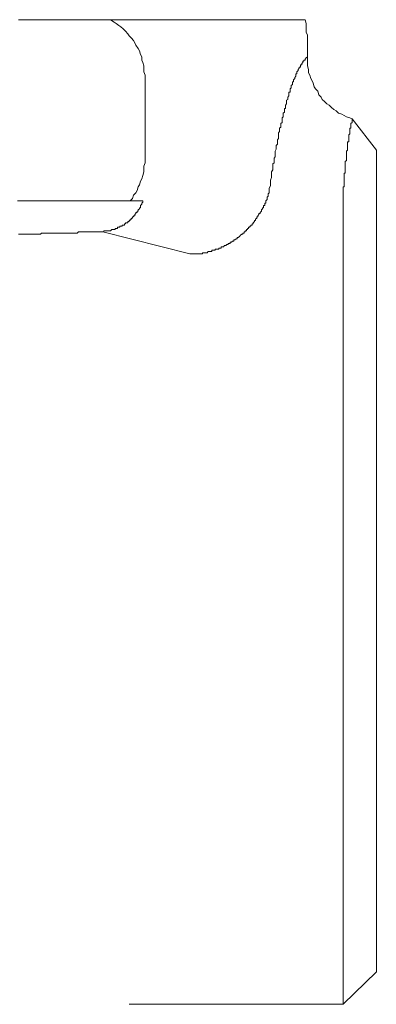
# Model space of a CAD drawing. Units: inches. Extents: x -202 to 639, y -682 to -81.
# Drawn here: x 19 to 30, y -305 to -275 of the extents above; entities that cross this region are included whole.
import ezdxf

# ---------------------------------------------------------------- set-up
doc = ezdxf.new("R2010")
doc.units = ezdxf.units.IN
doc.header["$MEASUREMENT"] = 0
doc.layers.add('图层 1', color=7, linetype='Continuous')

msp = doc.modelspace()

# ---------------------------------------------------------------- linework, layer by layer
at = {"layer": '图层 1', "color": 7, "lineweight": 9}
for points in [[(21.473, -275.199), (21.437, -275.199), (21.404, -275.199), (21.365, -275.199), (21.332, -275.199), (21.295, -275.199), (21.263, -275.199), (21.23, -275.199), (21.19, -275.199), (21.154, -275.199), (21.121, -275.199), (21.085, -275.199), (21.052, -275.199), (21.016, -275.199), (20.98, -275.199), (20.947, -275.199), (20.911, -275.199), (20.874, -275.199), (20.838, -275.199), (20.802, -275.199), (20.769, -275.199), (20.736, -275.199), (20.7, -275.199), (20.667, -275.199), (20.628, -275.199), (20.558, -275.199), (20.522, -275.199), (20.493, -275.199), (20.453, -275.199), (20.42, -275.199), (20.384, -275.199), (20.312, -275.199), (20.279, -275.199), (20.243, -275.199), (20.21, -275.199), (20.137, -275.199), (20.101, -275.199), (20.065, -275.199), (19.996, -275.199), (19.96, -275.199), (19.891, -275.199), (19.858, -275.199), (19.818, -275.199), (19.749, -275.199), (19.713, -275.199), (19.644, -275.199), (19.611, -275.199), (19.539, -275.199), (19.502, -275.199), (19.433, -275.199), (19.361, -275.199), (19.328, -275.199), (19.256, -275.199), (19.219, -275.199), (19.15, -275.199), (19.081, -275.199), (19.045, -275.199), (18.976, -275.199), (18.904, -275.199), (18.867, -275.199), (18.798, -275.199), (18.729, -275.199), (18.657, -275.199)], [(27.418, -275.199), (21.473, -275.199)], [(22.529, -276.962), (22.529, -276.893), (22.493, -276.788), (22.493, -276.683), (22.493, -276.61), (22.46, -276.505), (22.424, -276.436), (22.424, -276.331), (22.388, -276.258), (22.352, -276.153), (22.319, -276.081), (22.246, -275.975), (22.213, -275.903), (22.177, -275.837), (22.108, -275.768), (22.036, -275.692), (22, -275.627), (21.93, -275.554), (21.861, -275.482), (21.789, -275.416), (21.72, -275.38), (21.647, -275.311), (21.578, -275.271), (21.473, -275.199)], [(27.491, -275.66), (27.454, -275.587), (27.454, -275.482), (27.454, -275.38), (27.454, -275.311), (27.418, -275.199)], [(27.491, -276.331), (27.491, -275.66)], [(27.491, -276.331), (27.454, -276.367), (27.418, -276.403), (27.418, -276.436), (27.382, -276.436), (27.382, -276.469), (27.349, -276.469), (27.349, -276.505), (27.316, -276.541), (27.316, -276.574), (27.28, -276.574), (27.28, -276.61), (27.28, -276.647), (27.244, -276.647), (27.244, -276.683), (27.208, -276.716), (27.208, -276.752), (27.172, -276.788), (27.172, -276.821), (27.172, -276.857), (27.139, -276.857), (27.139, -276.893), (27.139, -276.926), (27.102, -276.962), (27.102, -276.999), (27.07, -277.032), (27.07, -277.068), (27.07, -277.101), (27.033, -277.101), (27.033, -277.137), (27.033, -277.173), (26.997, -277.209), (26.997, -277.245), (26.997, -277.278), (26.961, -277.311), (26.961, -277.351), (26.961, -277.384), (26.961, -277.416), (26.928, -277.416), (26.928, -277.453), (26.928, -277.489), (26.928, -277.528), (26.892, -277.561), (26.892, -277.594), (26.892, -277.634), (26.856, -277.66), (26.856, -277.699), (26.856, -277.736), (26.856, -277.772), (26.819, -277.808), (26.819, -277.844), (26.819, -277.877), (26.819, -277.91), (26.787, -277.91), (26.787, -277.943), (26.787, -277.982), (26.787, -278.019), (26.75, -278.055), (26.75, -278.088), (26.75, -278.124), (26.75, -278.16), (26.717, -278.193), (26.717, -278.229), (26.717, -278.265), (26.717, -278.334), (26.678, -278.371), (26.678, -278.404), (26.678, -278.44), (26.678, -278.476), (26.642, -278.509), (26.642, -278.548), (26.642, -278.581), (26.642, -278.614), (26.612, -278.654), (26.612, -278.686), (26.612, -278.759), (26.612, -278.792), (26.612, -278.831), (26.576, -278.864), (26.576, -278.897), (26.576, -278.933), (26.576, -279.002), (26.537, -279.042), (26.537, -279.075), (26.537, -279.108), (26.537, -279.147), (26.507, -279.213), (26.507, -279.249), (26.507, -279.285), (26.507, -279.321), (26.507, -279.391), (26.471, -279.427), (26.471, -279.46), (26.471, -279.529), (26.471, -279.568), (26.435, -279.601), (26.435, -279.634), (26.435, -279.706), (26.435, -279.739), (26.435, -279.779), (26.398, -279.845), (26.398, -279.884), (26.398, -279.917), (26.398, -279.989), (26.398, -280.022), (26.362, -280.095), (26.362, -280.128), (26.362, -280.164), (26.362, -280.236), (26.362, -280.272), (26.326, -280.341), (26.326, -280.374), (26.326, -280.41), (26.326, -280.483)], [(27.491, -276.331), (27.491, -276.436), (27.491, -276.541), (27.491, -276.61), (27.527, -276.716), (27.527, -276.821), (27.563, -276.893), (27.593, -276.999), (27.632, -277.068), (27.665, -277.137), (27.701, -277.245), (27.737, -277.311), (27.806, -277.384), (27.839, -277.489), (27.912, -277.561), (27.945, -277.634), (28.014, -277.699), (28.086, -277.772), (28.159, -277.808), (28.228, -277.877), (28.297, -277.943), (28.369, -277.982), (28.438, -278.055), (28.543, -278.088), (28.613, -278.124), (28.685, -278.16), (28.794, -278.193), (28.859, -278.229)], [(22.529, -279.46), (22.529, -276.962)], [(28.58, -280.447), (28.58, -280.41), (28.58, -280.374), (28.58, -280.341), (28.58, -280.305), (28.613, -280.305), (28.613, -280.272), (28.613, -280.236), (28.613, -280.2), (28.613, -280.164), (28.613, -280.128), (28.613, -280.095), (28.613, -280.058), (28.613, -280.022), (28.613, -279.989), (28.613, -279.956), (28.613, -279.917), (28.613, -279.884), (28.649, -279.884), (28.649, -279.845), (28.649, -279.812), (28.649, -279.779), (28.649, -279.739), (28.649, -279.706), (28.649, -279.673), (28.649, -279.634), (28.649, -279.601), (28.649, -279.568), (28.649, -279.529), (28.685, -279.496), (28.685, -279.46), (28.685, -279.427), (28.685, -279.391), (28.685, -279.354), (28.685, -279.321), (28.685, -279.285), (28.685, -279.249), (28.685, -279.213), (28.721, -279.18), (28.721, -279.147), (28.721, -279.108), (28.721, -279.075), (28.721, -279.042), (28.721, -279.002), (28.721, -278.969), (28.721, -278.933), (28.757, -278.933), (28.757, -278.897), (28.757, -278.864), (28.757, -278.831), (28.757, -278.792), (28.757, -278.759), (28.757, -278.719), (28.794, -278.686), (28.794, -278.654), (28.794, -278.614), (28.794, -278.581), (28.794, -278.548), (28.794, -278.509), (28.823, -278.509), (28.823, -278.476), (28.823, -278.44), (28.823, -278.404), (28.823, -278.371), (28.859, -278.334), (28.859, -278.298), (28.859, -278.265), (28.859, -278.229)], [(29.6, -279.18), (28.859, -278.229)], [(29.6, -279.18), (29.6, -279.213), (29.6, -279.249), (29.6, -279.285), (29.6, -279.321), (29.6, -279.354), (29.6, -279.391), (29.6, -279.427), (29.6, -279.46), (29.6, -279.496), (29.6, -279.529), (29.6, -279.568), (29.6, -279.601), (29.6, -279.634), (29.6, -279.673), (29.6, -279.706), (29.6, -279.739), (29.6, -279.779), (29.6, -279.812), (29.6, -279.845), (29.6, -279.884), (29.6, -279.917), (29.6, -279.956), (29.6, -279.989), (29.6, -280.022), (29.6, -280.058), (29.6, -280.095), (29.6, -280.128), (29.6, -280.164), (29.6, -280.2), (29.6, -280.236), (29.6, -280.272), (29.6, -280.305), (29.6, -280.341), (29.6, -280.374), (29.6, -280.41), (29.6, -280.447), (29.6, -280.483), (29.6, -280.516), (29.6, -280.552), (29.6, -280.588), (29.6, -280.621), (29.6, -280.66), (29.6, -280.693), (29.6, -280.73), (29.6, -280.766), (29.6, -280.799), (29.6, -280.835), (29.6, -280.871), (29.6, -280.904), (29.6, -280.94), (29.6, -280.976), (29.6, -281.009), (29.6, -281.045), (29.6, -281.082), (29.6, -281.151), (29.6, -281.187), (29.6, -281.292)], [(22.072, -280.73), (22.144, -280.66), (22.177, -280.552), (22.246, -280.483), (22.282, -280.41), (22.319, -280.305), (22.352, -280.236), (22.388, -280.128), (22.424, -280.058), (22.46, -279.956), (22.493, -279.845), (22.493, -279.779), (22.493, -279.673), (22.529, -279.568), (22.529, -279.46)], [(28.58, -297.2), (28.58, -280.447)], [(18.621, -280.73), (18.693, -280.73), (18.762, -280.73), (18.831, -280.73), (18.904, -280.73), (18.976, -280.73), (19.045, -280.73), (19.114, -280.73), (19.187, -280.73), (19.219, -280.73), (19.295, -280.73), (19.361, -280.73), (19.433, -280.73), (19.502, -280.73), (19.575, -280.73), (19.611, -280.73), (19.677, -280.73), (19.749, -280.73), (19.818, -280.73), (19.858, -280.73), (19.927, -280.73), (19.996, -280.73), (20.032, -280.73), (20.101, -280.73), (20.174, -280.73), (20.21, -280.73), (20.279, -280.73), (20.312, -280.73), (20.384, -280.73), (20.42, -280.73), (20.493, -280.73), (20.522, -280.73), (20.595, -280.73), (20.628, -280.73), (20.7, -280.73), (20.736, -280.73), (20.802, -280.73), (20.838, -280.73), (20.874, -280.73), (20.947, -280.73), (20.98, -280.73), (21.016, -280.73), (21.052, -280.73), (21.121, -280.73), (21.154, -280.73), (21.19, -280.73), (21.23, -280.73), (21.263, -280.73), (21.295, -280.73), (21.332, -280.73), (21.404, -280.73), (21.437, -280.73), (21.473, -280.73), (21.509, -280.73), (21.542, -280.73), (21.578, -280.73), (21.611, -280.73), (21.647, -280.73), (21.684, -280.73), (21.72, -280.73), (21.753, -280.73), (21.789, -280.73), (21.825, -280.73), (21.861, -280.73), (21.898, -280.73), (21.93, -280.73), (21.967, -280.73), (22, -280.73), (22.036, -280.73), (22.072, -280.73)], [(22.46, -280.73), (22.46, -280.766), (22.424, -280.799), (22.424, -280.835), (22.388, -280.871), (22.388, -280.904), (22.388, -280.94), (22.352, -280.94), (22.352, -280.976), (22.319, -281.009), (22.319, -281.045), (22.282, -281.045), (22.282, -281.082), (22.246, -281.082), (22.246, -281.115), (22.213, -281.151), (22.213, -281.187), (22.177, -281.187), (22.177, -281.22), (22.144, -281.22), (22.144, -281.256), (22.108, -281.256), (22.108, -281.292), (22.072, -281.292), (22.072, -281.328), (22.036, -281.328), (22.036, -281.365), (22, -281.365), (22, -281.397), (21.967, -281.397), (21.93, -281.397), (21.93, -281.43), (21.898, -281.43), (21.898, -281.47), (21.861, -281.47), (21.825, -281.47), (21.825, -281.503), (21.789, -281.503), (21.753, -281.503), (21.753, -281.536), (21.72, -281.536), (21.684, -281.536), (21.684, -281.572), (21.647, -281.572), (21.611, -281.572), (21.611, -281.605), (21.578, -281.605), (21.542, -281.605), (21.509, -281.605), (21.473, -281.644), (21.437, -281.644), (21.404, -281.644), (21.365, -281.644), (21.332, -281.644), (21.295, -281.644), (21.263, -281.644), (21.263, -281.68), (21.23, -281.68)], [(22.072, -280.73), (22.46, -280.73)], [(23.898, -282.345), (23.934, -282.345), (23.97, -282.345), (24.006, -282.345), (24.043, -282.345), (24.079, -282.345), (24.108, -282.345), (24.145, -282.345), (24.181, -282.345), (24.217, -282.345), (24.253, -282.345), (24.286, -282.345), (24.286, -282.312), (24.322, -282.312), (24.362, -282.312), (24.395, -282.312), (24.428, -282.312), (24.461, -282.276), (24.497, -282.276), (24.536, -282.276), (24.569, -282.276), (24.569, -282.24), (24.605, -282.24), (24.641, -282.24), (24.674, -282.24), (24.674, -282.207), (24.711, -282.207), (24.743, -282.207), (24.78, -282.207), (24.78, -282.171), (24.816, -282.171), (24.852, -282.171), (24.852, -282.134), (24.885, -282.134), (24.921, -282.134), (24.957, -282.098), (24.993, -282.098), (25.026, -282.062), (25.063, -282.062), (25.063, -282.029), (25.099, -282.029), (25.132, -282.029), (25.132, -281.996), (25.168, -281.996), (25.204, -281.963), (25.24, -281.963), (25.24, -281.924), (25.273, -281.924), (25.309, -281.891), (25.346, -281.891), (25.346, -281.852), (25.378, -281.852), (25.411, -281.819), (25.448, -281.782), (25.484, -281.75), (25.517, -281.75), (25.517, -281.717), (25.553, -281.717), (25.553, -281.68), (25.589, -281.68), (25.589, -281.644), (25.625, -281.644), (25.625, -281.605), (25.661, -281.605), (25.661, -281.572), (25.694, -281.572), (25.694, -281.536), (25.727, -281.536), (25.727, -281.503), (25.763, -281.503), (25.763, -281.47), (25.8, -281.47), (25.8, -281.43), (25.836, -281.43), (25.836, -281.397), (25.872, -281.365), (25.872, -281.328), (25.905, -281.328), (25.905, -281.292), (25.941, -281.256), (25.941, -281.22), (25.977, -281.22), (25.977, -281.187), (26.01, -281.151), (26.01, -281.115), (26.046, -281.115), (26.046, -281.082), (26.083, -281.045), (26.083, -281.009), (26.115, -280.976), (26.115, -280.94), (26.152, -280.94), (26.152, -280.904), (26.152, -280.871), (26.188, -280.871), (26.188, -280.835), (26.188, -280.799), (26.224, -280.799), (26.224, -280.766), (26.224, -280.73), (26.257, -280.693), (26.257, -280.66), (26.257, -280.621), (26.293, -280.588), (26.293, -280.552), (26.293, -280.516), (26.326, -280.483)], [(29.6, -281.292), (29.6, -304.273)], [(18.657, -281.75), (18.693, -281.75), (18.729, -281.75), (18.762, -281.75), (18.798, -281.75), (18.831, -281.75), (18.867, -281.75), (18.904, -281.75)], [(18.904, -281.75), (18.976, -281.75), (19.012, -281.75), (19.045, -281.75), (19.081, -281.75), (19.15, -281.75), (19.187, -281.75), (19.219, -281.75), (19.256, -281.75), (19.328, -281.75), (19.361, -281.717), (19.397, -281.717), (19.433, -281.717), (19.466, -281.717), (19.539, -281.717), (19.575, -281.717), (19.611, -281.717), (19.644, -281.717), (19.677, -281.717), (19.713, -281.717), (19.749, -281.717), (19.818, -281.717), (19.858, -281.717), (19.891, -281.717), (19.927, -281.717), (19.96, -281.717), (19.996, -281.717), (20.032, -281.717), (20.065, -281.717), (20.101, -281.717), (20.174, -281.717), (20.21, -281.717), (20.243, -281.717), (20.279, -281.717), (20.312, -281.717), (20.345, -281.717), (20.384, -281.717), (20.42, -281.717), (20.453, -281.717), (20.493, -281.68), (20.522, -281.68), (20.558, -281.68), (20.595, -281.68), (20.628, -281.68), (20.667, -281.68), (20.7, -281.68), (20.736, -281.68), (20.769, -281.68), (20.802, -281.68), (20.838, -281.68), (20.874, -281.68), (20.911, -281.68), (20.947, -281.68), (20.98, -281.68), (21.016, -281.68), (21.052, -281.68), (21.085, -281.68), (21.121, -281.68), (21.154, -281.68), (21.19, -281.68), (21.23, -281.68)], [(23.898, -282.345), (21.23, -281.68)], [(28.58, -305.26), (28.58, -297.2)], [(28.58, -305.26), (29.6, -304.273)], [(22.036, -305.26), (28.58, -305.26)]]:
    msp.add_lwpolyline(points, dxfattribs=at)

doc.saveas('drawing.dxf')
